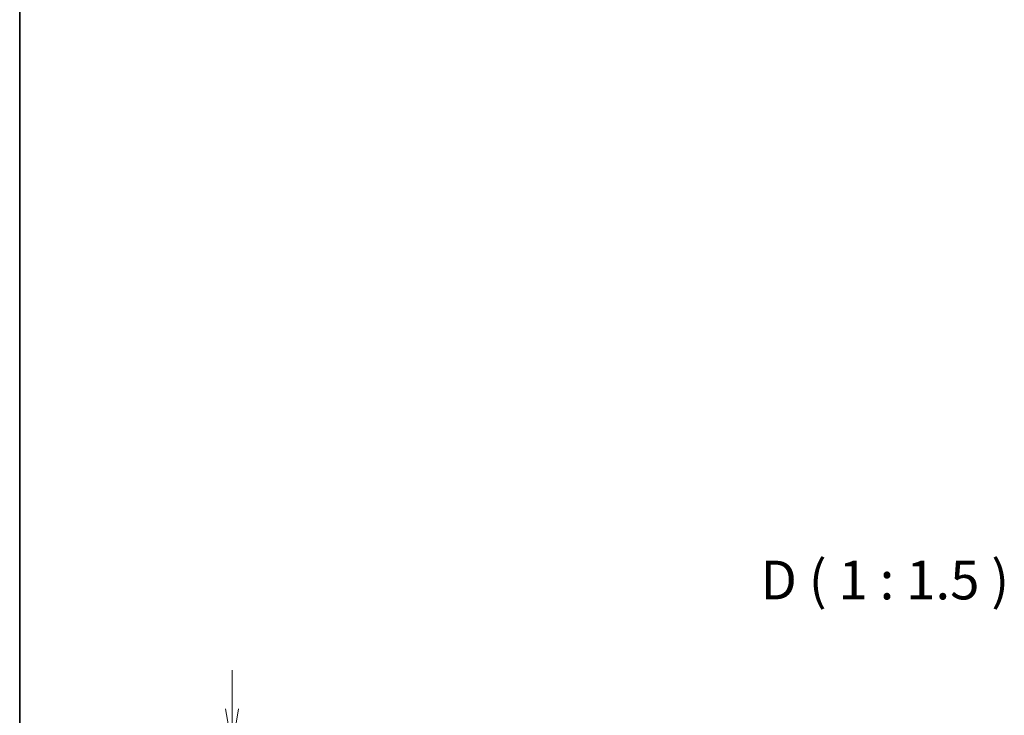
# Model space of a CAD drawing. Units: millimetres. Extents: x 7 to 7682, y 4 to 1550.
# Drawn here: x 213 to 562, y 464 to 710 of the extents above; entities that cross this region are included whole.
import ezdxf

# ---------------------------------------------------------------- set-up
doc = ezdxf.new("R2010")
doc.units = ezdxf.units.MM
doc.header["$LTSCALE"] = 0.5
doc.layers.get('Defpoints').update_dxf_attribs({"lineweight": 25})
for name, color, linetype, lineweight in [('Border (ISO)', 7, 'Continuous', 35), ('Dimension (ISO)', 7, 'Continuous', 18), ('Dimension (ISO) @ 1', 7, 'Continuous', 18), ('Symbol (ISO)', 7, 'Continuous', 18)]:
    doc.layers.add(name, color=color, linetype=linetype, lineweight=lineweight)
doc.styles.add('Note Text (TK)', font='MS PGothic.ttf')
doc.dimstyles.new('Default - Method 1b (TK)', dxfattribs={"dimscale": 0.5, "dimtxt": 2.5, "dimasz": 2.5, "dimexe": 1, "dimexo": 1.5, "dimgap": 1, "dimtad": 1, "dimrnd": 1e-08, "dimdsep": 46, "dimtxsty": 'Note Text (TK)', "dimblk": 'OPEN', "dimcen": 0.09, "dimdle": 5, "dimclrd": 100, "dimclre": 100, "dimclrt": 7, "dimadec": 1, "dimazin": 1, "dimtfac": 1, "dimtmove": 0, "dimatfit": 3, "dimldrblk": 'OPEN', "dimfxl": 1, "dimtolj": 1, "dimlwd": -1, "dimlwe": -1, "dimarcsym": 0})

# ---------------------------------------------------------------- blocks, each defined once
blk = doc.blocks.new('図面枠 tk図枠')
at = {"layer": 'Border (ISO)'}
blk.add_line((14.5, 289), (14.5, 8), dxfattribs=at)
blk = doc.blocks.new('_Open')
at = {"color": 0, "linetype": 'ByBlock', "lineweight": -2}
for p, q in [((-1, 0.167), (0, 0)), ((-1, -0.167), (0, 0)), ((0, 0), (-1, 0))]:
    blk.add_line(p, q, dxfattribs=at)
blk = doc.blocks.new('*D34')
at = {"layer": 'Defpoints', "color": 0}
for p in [(402.03, 452.08), (288.18, 429.71), (392.68, 429.71)]:
    blk.add_point(p, dxfattribs=at)
at = {"layer": 'Dimension (ISO)', "color": 100}
for p, q in [((288.18, 465.83), (288.18, 479.58)), ((393.78, 452.08), (282.68, 452.08)), ((288.18, 452.08), (288.18, 429.71)), ((384.43, 429.71), (282.68, 429.71)), ((288.18, 415.96), (288.18, 402.21))]:
    blk.add_line(p, q, dxfattribs=at)
at = {"layer": 'Dimension (ISO)', "color": 100, "xscale": 13.75, "yscale": 13.75, "zscale": 13.75}
for p, rotation in [((288.18, 452.08), 270), ((288.18, 429.71), 90)]:
    blk.add_blockref('_Open', p, dxfattribs=dict(at, rotation=rotation))
at = {"layer": 'Dimension (ISO)', "color": 7, "insert": (275.8, 431.29), "char_height": 13.75, "attachment_point": 4, "rotation": 90, "style": 'Note Text (TK)'}
blk.add_mtext('\\A1;6.1', dxfattribs=at)

msp = doc.modelspace()

# ---------------------------------------------------------------- block references
at = {"xscale": 5.5, "yscale": 5.5, "zscale": 5.5}
msp.add_blockref('図面枠 tk図枠', (133, -40), dxfattribs=at)

# ---------------------------------------------------------------- texts
at = {"layer": 'Symbol (ISO)', "color": 7, "insert": (475.84704, 500.39483), "char_height": 13.75, "attachment_point": 7, "style": 'Note Text (TK)'}
msp.add_mtext('D ( 1 : 1.5 )', dxfattribs=at)

# ---------------------------------------------------------------- dimensions: what is measured, and where the dimension line sits
at = {"layer": 'Dimension (ISO) @ 1', "color": 100}
dim = msp.add_linear_dim(base=(288.17877, 429.71233), p1=(402.02877, 452.07899), p2=(392.67877, 429.71233), angle=90, dimstyle='Default - Method 1b (TK)', override={"dimscale": 1, "dimtxt": 13.75, "dimasz": 13.75, "dimexe": 5.5, "dimexo": 8.25, "dimgap": 5.5, "dimdec": 2, "dimlfac": 0.272727, "dimcen": 0.495, "dimtol": 0, "dimlim": 0, "dimtp": 0, "dimtm": 0, "dimtdec": 2, "dimtix": 0, "dimtofl": 1, "dimtmove": 0, "dimatfit": 1}, dxfattribs=at)
dim.commit()
dim.dimension.update_dxf_attribs({"geometry": '*D34', "text_midpoint": (288.17877, 440.89566), "dimtype": 128})

doc.saveas('drawing.dxf')
